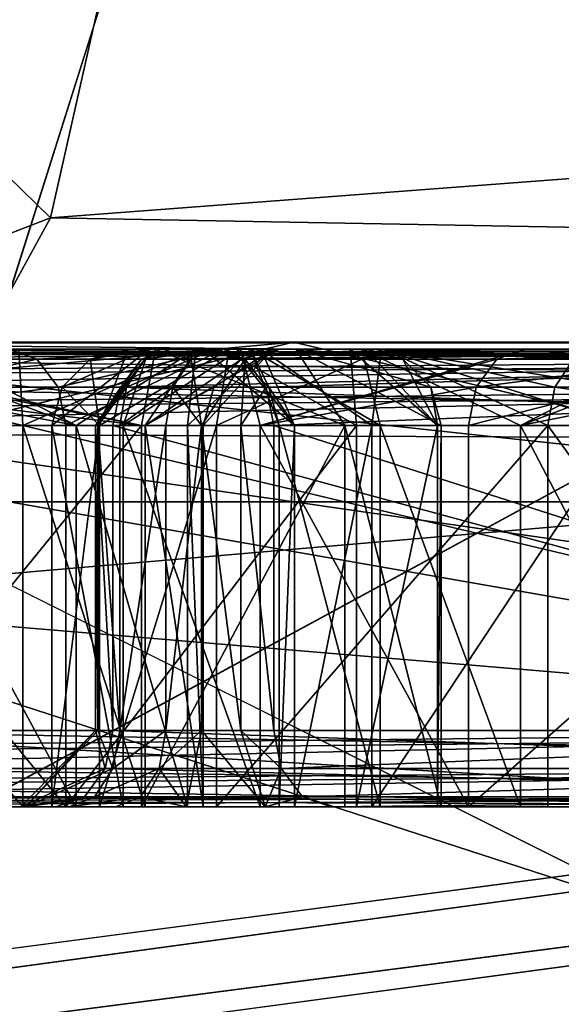
# Model space of a CAD drawing. Extents: x -37.5 to 59.2, y 0 to 87.8.
# Drawn here: x 6 to 6.2, y 60.8 to 61.1 of the extents above; entities that cross this region are included whole.
import ezdxf

# ---------------------------------------------------------------- set-up
doc = ezdxf.new("R2010")
doc.units = 0
doc.header["$MEASUREMENT"] = 0

msp = doc.modelspace()

# ---------------------------------------------------------------- linework, layer by layer
for points in [[(5.757004, 60.949997, 20.195601), (5.436005, 68.981003, 20.284401), (10.5, 68.981003, 18.186501)], [(5.757004, 60.949997, -20.195601), (10.5, 68.981003, -18.186501), (5.436005, 68.981003, -20.284401)], [(5.757004, 60.949997, 20.195601), (10.5, 68.981003, 18.186501), (10.644005, 60.949997, 18.102699)], [(10.644005, 60.949997, -18.102699), (10.5, 68.981003, -18.186501), (5.757004, 60.949997, -20.195601)], [(5.714685, 60.849998, -4.042621), (5.714685, 62.599998, -4.042621), (6.734593, 62.599998, -1.909124)], [(6.734593, 60.849998, -1.909124), (5.714685, 60.849998, -4.042621), (6.734593, 62.599998, -1.909124)], [(5.714685, 47.099995, -4.042621), (5.714685, 62.599991, -4.042621), (6.734593, 62.599991, -1.909124)], [(6.734593, 47.099995, -1.909124), (5.714685, 47.099995, -4.042621), (6.734593, 62.599991, -1.909124)], [(6.734607, 60.849998, 1.909076), (6.734607, 62.599998, 1.909076), (5.714715, 62.599998, 4.04258)], [(5.714715, 60.849998, 4.04258), (6.734607, 60.849998, 1.909076), (5.714715, 62.599998, 4.04258)], [(6.734607, 47.099995, 1.909076), (6.734607, 62.599991, 1.909076), (5.714715, 62.599991, 4.04258)], [(5.714715, 47.099995, 4.04258), (6.734607, 47.099995, 1.909076), (5.714715, 62.599991, 4.04258)], [(6.296987, 62.5, -3.593123), (5.877585, 60.849998, -4.244621), (6.296987, 60.849998, -3.593123)], [(5.877585, 62.5, -4.244621), (5.877585, 60.849998, -4.244621), (6.296987, 62.5, -3.593123)], [(6.297013, 62.5, 3.593077), (6.297013, 60.849998, 3.593077), (5.877615, 60.849998, 4.244578)], [(6.297013, 62.5, 3.593077), (5.877615, 60.849998, 4.244578), (5.877615, 62.5, 4.244578)], [(5.767022, 61.605667, -23.590248), (6.003297, 60.501694, -24.556459), (-0.556942, 60.50148, -25.273674)], [(11.676128, 61.605762, -21.293526), (12.154399, 60.501793, -22.165665), (5.767022, 61.605667, -23.590248)], [(12.154399, 60.501793, -22.165665), (6.003297, 60.501694, -24.556459), (5.767022, 61.605667, -23.590248)], [(0.534974, 61.602619, 24.279312), (7.079172, 60.498837, 24.26862), (6.800649, 61.602921, 23.31386)], [(0.534974, 61.602619, 24.279312), (0.556942, 60.49852, 25.273674), (7.079172, 60.498837, 24.26862)], [(11.347, 61.449997, 19.4293), (6.026001, 61.229004, 21.6248), (5.984001, 61.042999, 21.4725)], [(11.095001, 60.949997, 18.997499), (11.347, 61.449997, 19.4293), (5.984001, 61.042999, 21.4725)], [(6.014999, 61.158997, -21.5846), (11.347, 61.449997, -19.4293), (11.095001, 60.949997, -18.997499)], [(5.629005, 61.389999, 21.784201), (5.984001, 61.042999, 21.4725), (6.026001, 61.229004, 21.6248)], [(5.629005, 61.389999, 21.784201), (5.639999, 60.910004, 21.2798), (5.984001, 61.042999, 21.4725)], [(6.014999, 61.158997, -21.5846), (5.639999, 60.910004, -21.2798), (5.629005, 61.389999, -21.784201)], [(3.843363, 60.996399, -10.150314), (6.606568, 61.349998, -8.795024), (6.30627, 60.849998, -8.395323)], [(3.843363, 60.996399, -10.150314), (3.881763, 61.158699, -10.251615), (6.606568, 61.349998, -8.795024)], [(6.606632, 61.349998, 8.794976), (3.881837, 61.158699, 10.251586), (3.843437, 60.996399, 10.150286)], [(6.306331, 60.849998, 8.395277), (6.606632, 61.349998, 8.794976), (3.843437, 60.996399, 10.150286)], [(6.014999, 61.158997, -21.5846), (5.965004, 61.001007, -21.4051), (5.639999, 60.910004, -21.2798)], [(5.965004, 61.001007, -21.4051), (6.014999, 61.158997, -21.5846), (11.095001, 60.949997, -18.997499)], [(3.655854, 59.600117, 23.452045), (0.511762, 61.146763, 23.226414), (6.505734, 61.147053, 22.302729)], [(3.655854, 59.600117, 23.452045), (6.505734, 61.147053, 22.302729), (6.646754, 59.600273, 22.785799)], [(8.610235, 59.60302, -22.118183), (11.169778, 61.149773, -20.370148), (5.516957, 61.149681, -22.567249)], [(8.610235, 59.60302, -22.118183), (5.516957, 61.149681, -22.567249), (5.636563, 59.602959, -23.056108)], [(5.639999, 60.910004, 21.2798), (5.945, 60.972, 21.334101), (5.984001, 61.042999, 21.4725)], [(11.095001, 60.949997, 18.997499), (5.984001, 61.042999, 21.4725), (5.945, 60.972, 21.334101)], [(1.397697, 61.001793, -28.967558), (-0.627866, 60.501671, -28.494394), (6.768306, 60.501911, -27.685722)], [(6.063695, 61.002243, -33.45628), (8.193213, 60.502312, -33.514297), (0.530128, 60.502071, -34.497456)], [(6.063695, 61.002243, -33.45628), (0.530128, 60.502071, -34.497456), (2.277531, 61.002125, -33.925026)], [(5.171902, 61.001919, -28.536219), (1.397697, 61.001793, -28.967558), (6.768306, 60.501911, -27.685722)], [(6.063695, 61.002243, -33.45628), (2.277531, 61.002125, -33.925026), (3.975081, 60.502132, -33.264656)], [(8.576955, 61.002003, -27.703661), (10.408915, 60.502048, -27.603622), (3.500501, 60.501877, -29.292774)], [(8.576955, 61.002003, -27.703661), (3.500501, 60.501877, -29.292774), (5.171902, 61.001919, -28.536219)], [(7.480726, 61.002129, -30.599998), (3.678505, 60.501972, -30.782272), (10.938187, 60.502151, -29.007233)], [(7.480726, 61.002129, -30.599998), (3.737757, 61.002026, -31.278706), (3.678505, 60.501972, -30.782272)], [(7.480726, 61.002129, -30.599998), (3.797101, 60.502037, -31.775257), (3.737757, 61.002026, -31.278706)], [(7.480726, 61.002129, -30.599998), (11.291092, 60.502224, -29.942924), (3.797101, 60.502037, -31.775257)], [(10.055684, 61.002342, -32.480213), (3.975081, 60.502132, -33.264656), (11.820341, 60.502327, -31.346436)], [(10.055684, 61.002342, -32.480213), (6.063695, 61.002243, -33.45628), (3.975081, 60.502132, -33.264656)], [(8.576955, 61.002003, -27.703661), (5.171902, 61.001919, -28.536219), (6.768306, 60.501911, -27.685722)], [(10.055684, 61.002342, -32.480213), (8.193213, 60.502312, -33.514297), (6.063695, 61.002243, -33.45628)], [(5.875467, 60.998562, 28.400126), (7.981342, 60.498688, 27.361187), (0.627866, 60.498329, 28.494394)], [(5.875467, 60.998562, 28.400126), (3.611391, 60.498402, 29.279581), (10.513461, 60.498775, 27.564703)], [(7.651784, 60.998501, 30.558233), (11.048041, 60.498711, 28.966322), (3.795118, 60.498322, 30.768372)], [(3.856199, 60.99831, 31.264614), (7.651784, 60.998501, 30.558233), (3.795118, 60.498322, 30.768372)], [(3.856199, 60.99831, 31.264614), (3.917539, 60.498264, 31.760881), (7.651784, 60.998501, 30.558233)], [(7.651784, 60.998501, 30.558233), (3.917539, 60.498264, 31.760881), (11.404461, 60.498669, 29.900743)], [(9.641912, 60.998459, 32.606064), (11.939039, 60.498608, 31.302364), (4.101171, 60.498184, 33.249649)], [(5.620652, 60.998245, 33.533993), (9.641912, 60.998459, 32.606064), (4.101171, 60.498184, 33.249649)], [(6.374476, 61, -6.592923), (5.183977, 60.9967, -6.440419), (5.182577, 61, -6.452818)], [(6.374476, 61, -6.592923), (5.182577, 61, -6.452818), (5.374977, 61, -6.509019)], [(6.375876, 60.9967, -6.580423), (5.183977, 60.9967, -6.440419), (6.374476, 61, -6.592923)], [(5.373576, 60.9967, -6.52142), (6.537375, 60.9967, -6.659324), (5.374977, 61, -6.509019)], [(5.374977, 61, -6.509019), (6.538776, 61, -6.646924), (6.374476, 61, -6.592923)], [(5.374977, 61, -6.509019), (6.537375, 60.9967, -6.659324), (6.538776, 61, -6.646924)], [(5.620652, 60.998245, 33.533993), (7.159495, 60.498276, 33.750763), (9.641912, 60.998459, 32.606064)], [(5.836679, 60.9967, -5.880821), (6.417477, 61, -6.509823), (5.845979, 61, -5.872521)], [(5.836679, 60.9967, -5.880821), (6.408176, 60.9967, -6.518223), (6.417477, 61, -6.509823)], [(6.417477, 61, -6.509823), (5.871479, 61, -5.849721), (5.845979, 61, -5.872521)], [(5.867726, 60.974998, 7.048978), (5.975025, 60.974998, 6.928079), (5.973625, 61, 6.974079)], [(6.565176, 61, -6.623224), (5.871479, 61, -5.849721), (6.417477, 61, -6.509823)], [(6.574476, 60.9967, -6.614924), (5.871479, 61, -5.849721), (6.565176, 61, -6.623224)], [(6.574476, 60.9967, -6.614924), (5.880779, 60.9967, -5.841321), (5.871479, 61, -5.849721)], [(5.875467, 60.998562, 28.400126), (9.242255, 60.998749, 27.489555), (7.981342, 60.498688, 27.361187)], [(5.875467, 60.998562, 28.400126), (10.513461, 60.498775, 27.564703), (9.242255, 60.998749, 27.489555)], [(5.886823, 60.974998, 6.291779), (5.979523, 60.9967, 6.395379), (5.970023, 61, 6.403378)], [(5.973625, 61, 6.974079), (6.018425, 61, 6.945378), (5.896026, 61, 7.082378)], [(6.013825, 60.974998, 6.995578), (5.904126, 60.9967, 7.091979), (5.896026, 61, 7.082378)], [(6.018425, 61, 6.945378), (6.013825, 60.974998, 6.995578), (5.896026, 61, 7.082378)], [(5.906006, 60.949997, -21.1926), (5.965004, 61.001007, -21.4051), (11.095001, 60.949997, -18.997499)], [(5.992424, 60.974998, 6.542279), (5.934223, 60.9967, 6.433679), (5.943723, 61, 6.425579)], [(5.943723, 61, 6.425579), (5.970023, 61, 6.403378), (6.040723, 61, 6.507778)], [(5.943723, 61, 6.425579), (6.040723, 61, 6.507778), (6.031624, 61, 6.568178)], [(6.031624, 61, 6.568178), (5.992424, 60.974998, 6.542279), (5.943723, 61, 6.425579)], [(5.970023, 61, 6.403378), (5.979523, 60.9967, 6.395379), (6.040723, 61, 6.507778)], [(6.032125, 61, 6.870478), (6.018425, 61, 6.945378), (5.973625, 61, 6.974079)], [(5.973625, 61, 6.974079), (5.975025, 60.974998, 6.928079), (6.032125, 61, 6.870478)], [(5.975025, 60.974998, 6.928079), (6.015025, 60.974998, 6.844678), (6.032125, 61, 6.870478)], [(5.979523, 60.9967, 6.395379), (5.986523, 60.987499, 6.389479), (6.040723, 61, 6.507778)], [(5.984521, 60.974998, 5.887779), (6.007821, 60.974998, 5.707878), (6.016421, 61, 5.778978)], [(5.987921, 60.987499, 5.887679), (5.984521, 60.974998, 5.887779), (6.016421, 61, 5.778978)], [(5.986523, 60.987499, 6.389479), (5.989023, 60.974998, 6.387279), (6.040723, 61, 6.507778)], [(5.997022, 60.9967, 5.887378), (5.987921, 60.987499, 5.887679), (6.016421, 61, 5.778978)], [(5.989023, 60.974998, 6.387279), (6.084324, 60.974998, 6.543578), (6.040723, 61, 6.507778)], [(6.028924, 60.974998, 6.646978), (5.992424, 60.974998, 6.542279), (6.031624, 61, 6.568178)], [(6.009521, 61, 5.886978), (5.997022, 60.9967, 5.887378), (6.016421, 61, 5.778978)], [(6.000122, 60.974998, 6.001278), (5.997022, 60.9967, 5.887378), (6.009521, 61, 5.886978)], [(6.042622, 61, 6.052178), (6.000122, 60.974998, 6.001278), (6.009521, 61, 5.886978)], [(6.038422, 60.974998, 6.102978), (6.000122, 60.974998, 6.001278), (6.042622, 61, 6.052178)], [(6.007821, 60.974998, 5.707878), (6.052721, 60.974998, 5.606378), (6.04632, 61, 5.675178)], [(6.016421, 61, 5.778978), (6.007821, 60.974998, 5.707878), (6.04632, 61, 5.675178)], [(6.009521, 61, 5.886978), (6.049622, 61, 5.978778), (6.042622, 61, 6.052178)], [(6.009521, 61, 5.886978), (6.034021, 61, 5.877678), (6.049622, 61, 5.978778)], [(6.016421, 61, 5.778978), (6.034021, 61, 5.877678), (6.009521, 61, 5.886978)], [(6.080525, 60.974998, 6.879578), (6.013825, 60.974998, 6.995578), (6.018425, 61, 6.945378)], [(6.391281, 61, -5.263524), (6.013879, 60.9967, -5.672722), (6.02328, 61, -5.680922)], [(6.381881, 60.9967, -5.255223), (6.013879, 60.9967, -5.672722), (6.391281, 61, -5.263524)], [(6.014979, 60.9967, -5.690322), (6.02328, 61, -5.680922), (6.013879, 60.9967, -5.672722)], [(6.014979, 60.9967, -5.690322), (6.03838, 61, -5.694322), (6.02328, 61, -5.680922)], [(6.014979, 60.9967, -5.690322), (6.03018, 60.9967, -5.703622), (6.03838, 61, -5.694322)], [(6.015025, 60.974998, 6.844678), (6.046624, 60.9967, 6.756778), (6.059024, 61, 6.757978)], [(6.032125, 61, 6.870478), (6.015025, 60.974998, 6.844678), (6.059024, 61, 6.757978)], [(6.05292, 61, 5.716878), (6.034021, 61, 5.877678), (6.016421, 61, 5.778978)], [(6.04632, 61, 5.675178), (6.05292, 61, 5.716878), (6.016421, 61, 5.778978)], [(6.032125, 61, 6.870478), (6.064425, 61, 6.851478), (6.018425, 61, 6.945378)], [(6.064425, 61, 6.851478), (6.080525, 60.974998, 6.879578), (6.018425, 61, 6.945378)], [(6.02328, 61, -5.680922), (6.03838, 61, -5.694322), (6.35078, 61, -5.340023)], [(6.02328, 61, -5.680922), (6.35078, 61, -5.340023), (6.391281, 61, -5.263524)], [(6.056824, 61, 6.661578), (6.028924, 60.974998, 6.646978), (6.031624, 61, 6.568178)], [(6.034124, 60.974998, 6.755578), (6.028924, 60.974998, 6.646978), (6.056824, 61, 6.661578)], [(6.04778, 60.9967, -5.702522), (6.03838, 61, -5.694322), (6.03018, 60.9967, -5.703622)], [(6.031624, 61, 6.568178), (6.082224, 61, 6.626178), (6.056824, 61, 6.661578)], [(6.040723, 61, 6.507778), (6.082224, 61, 6.626178), (6.031624, 61, 6.568178)], [(6.059024, 61, 6.757978), (6.064425, 61, 6.851478), (6.032125, 61, 6.870478)], [(6.064021, 60.974998, 5.779078), (6.046522, 60.9967, 5.876978), (6.034021, 61, 5.877678)], [(6.05292, 61, 5.716878), (6.064021, 60.974998, 5.779078), (6.034021, 61, 5.877678)], [(6.034021, 61, 5.877678), (6.046522, 60.9967, 5.876978), (6.049622, 61, 5.978778)], [(6.037524, 60.987499, 6.755878), (6.034124, 60.974998, 6.755578), (6.056824, 61, 6.661578)], [(6.046624, 60.9967, 6.756778), (6.037524, 60.987499, 6.755878), (6.056824, 61, 6.661578)], [(6.04778, 60.9967, -5.702522), (6.35078, 61, -5.340023), (6.03838, 61, -5.694322)], [(6.093223, 61, 6.144578), (6.038422, 60.974998, 6.102978), (6.042622, 61, 6.052178)], [(6.147022, 60.974998, 6.241678), (6.038422, 60.974998, 6.102978), (6.093223, 61, 6.144578)], [(6.040723, 61, 6.507778), (6.084324, 60.974998, 6.543578), (6.082224, 61, 6.626178)], [(6.042622, 61, 6.052178), (6.086022, 61, 6.070678), (6.093223, 61, 6.144578)], [(6.049622, 61, 5.978778), (6.086022, 61, 6.070678), (6.042622, 61, 6.052178)], [(6.04632, 61, 5.675178), (6.052721, 60.974998, 5.606378), (6.13962, 61, 5.530077)], [(6.092521, 61, 5.625978), (6.05292, 61, 5.716878), (6.04632, 61, 5.675178)], [(6.13962, 61, 5.530077), (6.092521, 61, 5.625978), (6.04632, 61, 5.675178)], [(6.046522, 60.9967, 5.876978), (6.055622, 60.987499, 5.876578), (6.049622, 61, 5.978778)], [(6.059024, 61, 6.757978), (6.046624, 60.9967, 6.756778), (6.056824, 61, 6.661578)], [(6.04778, 60.9967, -5.702522), (6.36008, 60.9967, -5.348223), (6.35078, 61, -5.340023)], [(6.049622, 61, 5.978778), (6.092022, 60.974998, 6.025278), (6.086022, 61, 6.070678)], [(6.058921, 60.974998, 5.876378), (6.092022, 60.974998, 6.025278), (6.049622, 61, 5.978778)], [(6.055622, 60.987499, 5.876578), (6.058921, 60.974998, 5.876378), (6.049622, 61, 5.978778)], [(6.052721, 60.974998, 5.606378), (6.13032, 60.9967, 5.521677), (6.13962, 61, 5.530077)], [(6.05292, 61, 5.716878), (6.089321, 60.974998, 5.688978), (6.064021, 60.974998, 5.779078)], [(6.092521, 61, 5.625978), (6.089321, 60.974998, 5.688978), (6.05292, 61, 5.716878)], [(6.056824, 61, 6.661578), (6.087124, 61, 6.751378), (6.059024, 61, 6.757978)], [(6.082224, 61, 6.626178), (6.087124, 61, 6.751378), (6.056824, 61, 6.661578)], [(6.059024, 61, 6.757978), (6.087124, 61, 6.751378), (6.064425, 61, 6.851478)], [(6.112024, 60.974998, 6.753978), (6.080525, 60.974998, 6.879578), (6.064425, 61, 6.851478)], [(6.108624, 60.987499, 6.753678), (6.112024, 60.974998, 6.753978), (6.064425, 61, 6.851478)], [(6.099524, 60.9967, 6.752678), (6.108624, 60.987499, 6.753678), (6.064425, 61, 6.851478)], [(6.087124, 61, 6.751378), (6.099524, 60.9967, 6.752678), (6.064425, 61, 6.851478)], [(6.082224, 61, 6.626178), (6.110824, 60.974998, 6.646778), (6.087124, 61, 6.751378)], [(6.084324, 60.974998, 6.543578), (6.110824, 60.974998, 6.646778), (6.082224, 61, 6.626178)], [(6.086022, 61, 6.070678), (6.186722, 61, 6.197577), (6.093223, 61, 6.144578)], [(6.086022, 61, 6.070678), (6.092022, 60.974998, 6.025278), (6.138022, 60.974998, 6.106678)], [(6.086022, 61, 6.070678), (6.138022, 60.974998, 6.106678), (6.186722, 61, 6.197577)], [(6.110824, 60.974998, 6.646778), (6.099524, 60.9967, 6.752678), (6.087124, 61, 6.751378)], [(6.17212, 60.974998, 5.559378), (6.089321, 60.974998, 5.688978), (6.092521, 61, 5.625978)], [(6.13962, 61, 5.530077), (6.15352, 61, 5.542578), (6.092521, 61, 5.625978)], [(6.16962, 60.987499, 5.557077), (6.17212, 60.974998, 5.559378), (6.092521, 61, 5.625978)], [(6.16282, 60.9967, 5.550978), (6.16962, 60.987499, 5.557077), (6.092521, 61, 5.625978)], [(6.15352, 61, 5.542578), (6.16282, 60.9967, 5.550978), (6.092521, 61, 5.625978)], [(6.093223, 61, 6.144578), (6.186722, 61, 6.197577), (6.163822, 61, 6.223078)], [(6.149323, 60.987499, 6.239178), (6.147022, 60.974998, 6.241678), (6.093223, 61, 6.144578)], [(6.155422, 60.9967, 6.232378), (6.149323, 60.987499, 6.239178), (6.093223, 61, 6.144578)], [(6.163822, 61, 6.223078), (6.155422, 60.9967, 6.232378), (6.093223, 61, 6.144578)], [(6.12102, 60.974998, 5.513378), (6.26282, 60.974998, 5.399977), (6.21962, 61, 5.457078)], [(6.12352, 60.987499, 5.515578), (6.12102, 60.974998, 5.513378), (6.21962, 61, 5.457078)], [(6.13032, 60.9967, 5.521677), (6.12352, 60.987499, 5.515578), (6.21962, 61, 5.457078)], [(6.13962, 61, 5.530077), (6.13032, 60.9967, 5.521677), (6.21962, 61, 5.457078)], [(6.138022, 60.974998, 6.106678), (6.195122, 60.9967, 6.188278), (6.186722, 61, 6.197577)], [(6.13962, 61, 5.530077), (6.21962, 61, 5.457078), (6.15352, 61, 5.542578)], [(1.836176, 60.998074, 33.95195), (-0.530128, 60.497929, 34.497456), (7.159495, 60.498276, 33.750763)], [(1.836176, 60.998074, 33.95195), (7.159495, 60.498276, 33.750763), (5.620652, 60.998245, 33.533993)], [(3.785964, 60.8881, -9.998613), (3.843363, 60.996399, -10.150314), (6.30627, 60.849998, -8.395323)], [(6.306331, 60.849998, 8.395277), (3.843437, 60.996399, 10.150286), (3.786036, 60.8881, 9.998587)], [(6.375876, 60.9967, -6.580423), (5.185077, 60.987499, -6.431319), (5.183977, 60.9967, -6.440419)], [(6.376976, 60.987499, -6.571423), (5.185077, 60.987499, -6.431319), (6.375876, 60.9967, -6.580423)], [(5.372476, 60.987499, -6.530519), (6.536276, 60.987499, -6.668424), (6.537375, 60.9967, -6.659324)], [(5.372476, 60.987499, -6.530519), (6.537375, 60.9967, -6.659324), (5.373576, 60.9967, -6.52142)], [(5.829878, 60.987499, -5.886921), (6.401376, 60.987499, -6.524323), (6.408176, 60.9967, -6.518223)], [(5.829878, 60.987499, -5.886921), (6.408176, 60.9967, -6.518223), (5.836679, 60.9967, -5.880821)], [(6.581276, 60.987499, -6.608824), (5.887579, 60.987499, -5.835221), (5.880779, 60.9967, -5.841321)], [(6.581276, 60.987499, -6.608824), (5.880779, 60.9967, -5.841321), (6.574476, 60.9967, -6.614924)], [(5.886823, 60.974998, 6.291779), (5.986523, 60.987499, 6.389479), (5.979523, 60.9967, 6.395379)], [(6.013825, 60.974998, 6.995578), (5.910026, 60.987499, 7.098979), (5.904126, 60.9967, 7.091979)], [(5.992424, 60.974998, 6.542279), (5.927223, 60.987499, 6.439579), (5.934223, 60.9967, 6.433679)], [(6.000122, 60.974998, 6.001278), (5.987921, 60.987499, 5.887679), (5.997022, 60.9967, 5.887378)], [(6.013879, 60.9967, -5.672722), (6.00708, 60.987499, -5.666622), (5.998779, 60.974998, -5.676022)], [(6.014979, 60.9967, -5.690322), (5.998779, 60.974998, -5.676022), (5.999579, 60.974998, -5.688922)], [(6.014979, 60.9967, -5.690322), (6.013879, 60.9967, -5.672722), (5.998779, 60.974998, -5.676022)], [(6.014979, 60.9967, -5.690322), (5.999579, 60.974998, -5.688922), (6.008979, 60.987499, -5.697222)], [(6.381881, 60.9967, -5.255223), (6.00708, 60.987499, -5.666622), (6.013879, 60.9967, -5.672722)], [(6.375081, 60.987499, -5.249223), (6.00708, 60.987499, -5.666622), (6.381881, 60.9967, -5.255223)], [(6.008979, 60.987499, -5.697222), (6.024079, 60.987499, -5.710522), (6.03018, 60.9967, -5.703622)], [(6.008979, 60.987499, -5.697222), (6.03018, 60.9967, -5.703622), (6.014979, 60.9967, -5.690322)], [(6.015025, 60.974998, 6.844678), (6.037524, 60.987499, 6.755878), (6.046624, 60.9967, 6.756778)], [(6.03018, 60.9967, -5.703622), (6.024079, 60.987499, -5.710522), (6.03348, 60.974998, -5.718822)], [(6.04778, 60.9967, -5.702522), (6.03018, 60.9967, -5.703622), (6.03348, 60.974998, -5.718822)], [(6.04778, 60.9967, -5.702522), (6.03348, 60.974998, -5.718822), (6.04638, 60.974998, -5.718022)], [(6.04778, 60.9967, -5.702522), (6.04638, 60.974998, -5.718022), (6.054679, 60.987499, -5.708622)], [(6.064021, 60.974998, 5.779078), (6.055622, 60.987499, 5.876578), (6.046522, 60.9967, 5.876978)], [(6.054679, 60.987499, -5.708622), (6.36008, 60.9967, -5.348223), (6.04778, 60.9967, -5.702522)], [(6.052721, 60.974998, 5.606378), (6.12352, 60.987499, 5.515578), (6.13032, 60.9967, 5.521677)], [(6.054679, 60.987499, -5.708622), (6.366981, 60.987499, -5.354323), (6.36008, 60.9967, -5.348223)], [(6.110824, 60.974998, 6.646778), (6.108624, 60.987499, 6.753678), (6.099524, 60.9967, 6.752678)], [(6.138022, 60.974998, 6.106678), (6.201222, 60.987499, 6.181478), (6.195122, 60.9967, 6.188278)], [(6.237623, 60.974998, 6.307278), (6.149323, 60.987499, 6.239178), (6.155422, 60.9967, 6.232378)], [(6.376976, 60.987499, -6.571423), (5.185477, 60.974998, -6.428019), (5.185077, 60.987499, -6.431319)], [(6.377376, 60.974998, -6.568023), (5.185477, 60.974998, -6.428019), (6.376976, 60.987499, -6.571423)], [(5.372076, 60.974998, -6.53382), (6.535876, 60.974998, -6.671724), (6.536276, 60.987499, -6.668424)], [(5.372076, 60.974998, -6.53382), (6.536276, 60.987499, -6.668424), (5.372476, 60.987499, -6.530519)], [(5.827379, 60.974998, -5.889221), (6.398876, 60.974998, -6.526524), (6.401376, 60.987499, -6.524323)], [(5.827379, 60.974998, -5.889221), (6.401376, 60.987499, -6.524323), (5.829878, 60.987499, -5.886921)], [(5.886823, 60.974998, 6.291779), (5.989023, 60.974998, 6.387279), (5.986523, 60.987499, 6.389479)], [(6.583776, 60.974998, -6.606624), (5.890079, 60.974998, -5.833022), (5.887579, 60.987499, -5.835221)], [(6.583776, 60.974998, -6.606624), (5.887579, 60.987499, -5.835221), (6.581276, 60.987499, -6.608824)], [(6.013825, 60.974998, 6.995578), (5.912126, 60.974998, 7.101479), (5.910026, 60.987499, 7.098979)], [(5.992424, 60.974998, 6.542279), (5.924723, 60.974998, 6.441779), (5.927223, 60.987499, 6.439579)], [(6.000122, 60.974998, 6.001278), (5.984521, 60.974998, 5.887779), (5.987921, 60.987499, 5.887679)], [(6.00708, 60.987499, -5.666622), (6.004479, 60.974998, -5.664422), (5.998779, 60.974998, -5.676022)], [(6.008979, 60.987499, -5.697222), (5.999579, 60.974998, -5.688922), (6.00678, 60.974998, -5.699722)], [(6.372581, 60.974998, -5.246923), (6.004479, 60.974998, -5.664422), (6.00708, 60.987499, -5.666622)], [(6.00678, 60.974998, -5.699722), (6.02188, 60.974998, -5.713022), (6.024079, 60.987499, -5.710522)], [(6.00678, 60.974998, -5.699722), (6.024079, 60.987499, -5.710522), (6.008979, 60.987499, -5.697222)], [(6.372581, 60.974998, -5.246923), (6.00708, 60.987499, -5.666622), (6.375081, 60.987499, -5.249223)], [(6.015025, 60.974998, 6.844678), (6.034124, 60.974998, 6.755578), (6.037524, 60.987499, 6.755878)], [(6.024079, 60.987499, -5.710522), (6.02188, 60.974998, -5.713022), (6.03348, 60.974998, -5.718822)], [(6.054679, 60.987499, -5.708622), (6.04638, 60.974998, -5.718022), (6.057179, 60.974998, -5.710822)], [(6.052721, 60.974998, 5.606378), (6.12102, 60.974998, 5.513378), (6.12352, 60.987499, 5.515578)], [(6.057179, 60.974998, -5.710822), (6.366981, 60.987499, -5.354323), (6.054679, 60.987499, -5.708622)], [(6.064021, 60.974998, 5.779078), (6.058921, 60.974998, 5.876378), (6.055622, 60.987499, 5.876578)], [(6.057179, 60.974998, -5.710822), (6.369481, 60.974998, -5.356523), (6.366981, 60.987499, -5.354323)], [(6.110824, 60.974998, 6.646778), (6.112024, 60.974998, 6.753978), (6.108624, 60.987499, 6.753678)], [(6.138022, 60.974998, 6.106678), (6.203522, 60.974998, 6.178977), (6.201222, 60.987499, 6.181478)], [(6.237623, 60.974998, 6.307278), (6.147022, 60.974998, 6.241678), (6.149323, 60.987499, 6.239178)], [(6.377376, 60.875, -6.568023), (5.185477, 60.875, -6.428019), (5.185477, 60.974998, -6.428019)], [(6.377376, 60.875, -6.568023), (5.185477, 60.974998, -6.428019), (6.377376, 60.974998, -6.568023)], [(5.372076, 60.875, -6.53382), (6.535876, 60.875, -6.671724), (6.535876, 60.974998, -6.671724)], [(5.372076, 60.875, -6.53382), (6.535876, 60.974998, -6.671724), (5.372076, 60.974998, -6.53382)], [(5.827379, 60.974998, -5.889221), (6.398876, 60.875, -6.526524), (6.398876, 60.974998, -6.526524)], [(5.827379, 60.875, -5.889221), (6.398876, 60.875, -6.526524), (5.827379, 60.974998, -5.889221)], [(5.867726, 60.974998, 7.048978), (5.975025, 60.849998, 6.928079), (5.975025, 60.974998, 6.928079)], [(5.867726, 60.849998, 7.048978), (5.975025, 60.849998, 6.928079), (5.867726, 60.974998, 7.048978)], [(5.886823, 60.974998, 6.291779), (5.989023, 60.849998, 6.387279), (5.989023, 60.974998, 6.387279)], [(5.886823, 60.849998, 6.291779), (5.989023, 60.849998, 6.387279), (5.886823, 60.974998, 6.291779)], [(6.583776, 60.875, -6.606624), (5.890079, 60.875, -5.833022), (5.890079, 60.974998, -5.833022)], [(6.583776, 60.875, -6.606624), (5.890079, 60.974998, -5.833022), (6.583776, 60.974998, -6.606624)], [(6.013825, 60.974998, 6.995578), (5.912126, 60.849998, 7.101479), (5.912126, 60.974998, 7.101479)], [(6.013825, 60.849998, 6.995578), (5.912126, 60.849998, 7.101479), (6.013825, 60.974998, 6.995578)], [(5.992424, 60.849998, 6.542279), (5.924723, 60.974998, 6.441779), (5.992424, 60.974998, 6.542279)], [(5.992424, 60.849998, 6.542279), (5.924723, 60.849998, 6.441779), (5.924723, 60.974998, 6.441779)], [(6.015025, 60.849998, 6.844678), (6.015025, 60.974998, 6.844678), (5.975025, 60.974998, 6.928079)], [(5.975025, 60.849998, 6.928079), (6.015025, 60.849998, 6.844678), (5.975025, 60.974998, 6.928079)], [(5.984521, 60.974998, 5.887779), (6.007821, 60.849998, 5.707878), (6.007821, 60.974998, 5.707878)], [(5.984521, 60.849998, 5.887779), (6.007821, 60.849998, 5.707878), (5.984521, 60.974998, 5.887779)], [(5.984521, 60.849998, 5.887779), (5.984521, 60.974998, 5.887779), (6.000122, 60.974998, 6.001278)], [(6.000122, 60.849998, 6.001278), (5.984521, 60.849998, 5.887779), (6.000122, 60.974998, 6.001278)], [(5.989023, 60.849998, 6.387279), (6.084324, 60.974998, 6.543578), (5.989023, 60.974998, 6.387279)], [(5.989023, 60.849998, 6.387279), (6.084324, 60.849998, 6.543578), (6.084324, 60.974998, 6.543578)], [(6.028924, 60.849998, 6.646978), (5.992424, 60.974998, 6.542279), (6.028924, 60.974998, 6.646978)], [(6.028924, 60.849998, 6.646978), (5.992424, 60.849998, 6.542279), (5.992424, 60.974998, 6.542279)], [(5.998779, 60.974998, -5.676022), (6.004479, 60.875, -5.664422), (5.998779, 60.875, -5.676022)], [(5.998779, 60.974998, -5.676022), (5.998779, 60.875, -5.676022), (5.999579, 60.875, -5.688922)], [(5.998779, 60.974998, -5.676022), (5.999579, 60.875, -5.688922), (5.999579, 60.974998, -5.688922)], [(6.004479, 60.974998, -5.664422), (6.004479, 60.875, -5.664422), (5.998779, 60.974998, -5.676022)], [(5.999579, 60.974998, -5.688922), (5.999579, 60.875, -5.688922), (6.00678, 60.875, -5.699722)], [(5.999579, 60.974998, -5.688922), (6.00678, 60.875, -5.699722), (6.00678, 60.974998, -5.699722)], [(6.000122, 60.849998, 6.001278), (6.000122, 60.974998, 6.001278), (6.038422, 60.974998, 6.102978)], [(6.038422, 60.849998, 6.102978), (6.000122, 60.849998, 6.001278), (6.038422, 60.974998, 6.102978)], [(6.372581, 60.875, -5.246923), (6.004479, 60.875, -5.664422), (6.004479, 60.974998, -5.664422)], [(6.372581, 60.875, -5.246923), (6.004479, 60.974998, -5.664422), (6.372581, 60.974998, -5.246923)], [(6.00678, 60.875, -5.699722), (6.02188, 60.875, -5.713022), (6.02188, 60.974998, -5.713022)], [(6.00678, 60.875, -5.699722), (6.02188, 60.974998, -5.713022), (6.00678, 60.974998, -5.699722)], [(6.052721, 60.849998, 5.606378), (6.052721, 60.974998, 5.606378), (6.007821, 60.974998, 5.707878)], [(6.007821, 60.849998, 5.707878), (6.052721, 60.849998, 5.606378), (6.007821, 60.974998, 5.707878)], [(6.080525, 60.974998, 6.879578), (6.013825, 60.849998, 6.995578), (6.013825, 60.974998, 6.995578)], [(6.080525, 60.849998, 6.879578), (6.013825, 60.849998, 6.995578), (6.080525, 60.974998, 6.879578)], [(6.034124, 60.849998, 6.755578), (6.034124, 60.974998, 6.755578), (6.015025, 60.974998, 6.844678)], [(6.015025, 60.849998, 6.844678), (6.034124, 60.849998, 6.755578), (6.015025, 60.974998, 6.844678)], [(6.03348, 60.974998, -5.718822), (6.02188, 60.875, -5.713022), (6.03348, 60.875, -5.718822)], [(6.02188, 60.974998, -5.713022), (6.02188, 60.875, -5.713022), (6.03348, 60.974998, -5.718822)], [(6.034124, 60.849998, 6.755578), (6.028924, 60.974998, 6.646978), (6.034124, 60.974998, 6.755578)], [(6.034124, 60.849998, 6.755578), (6.028924, 60.849998, 6.646978), (6.028924, 60.974998, 6.646978)], [(6.03348, 60.974998, -5.718822), (6.03348, 60.875, -5.718822), (6.04638, 60.875, -5.718022)], [(6.03348, 60.974998, -5.718822), (6.04638, 60.875, -5.718022), (6.04638, 60.974998, -5.718022)], [(6.147022, 60.974998, 6.241678), (6.038422, 60.849998, 6.102978), (6.038422, 60.974998, 6.102978)], [(6.147022, 60.849998, 6.241678), (6.038422, 60.849998, 6.102978), (6.147022, 60.974998, 6.241678)], [(6.04638, 60.974998, -5.718022), (6.04638, 60.875, -5.718022), (6.057179, 60.875, -5.710822)], [(6.04638, 60.974998, -5.718022), (6.057179, 60.875, -5.710822), (6.057179, 60.974998, -5.710822)], [(6.12102, 60.849998, 5.513378), (6.12102, 60.974998, 5.513378), (6.052721, 60.974998, 5.606378)], [(6.052721, 60.849998, 5.606378), (6.12102, 60.849998, 5.513378), (6.052721, 60.974998, 5.606378)], [(6.057179, 60.974998, -5.710822), (6.369481, 60.875, -5.356523), (6.369481, 60.974998, -5.356523)], [(6.057179, 60.875, -5.710822), (6.369481, 60.875, -5.356523), (6.057179, 60.974998, -5.710822)], [(6.058921, 60.849998, 5.876378), (6.058921, 60.974998, 5.876378), (6.064021, 60.974998, 5.779078)], [(6.064021, 60.849998, 5.779078), (6.058921, 60.849998, 5.876378), (6.064021, 60.974998, 5.779078)], [(6.058921, 60.974998, 5.876378), (6.092022, 60.849998, 6.025278), (6.092022, 60.974998, 6.025278)], [(6.058921, 60.849998, 5.876378), (6.092022, 60.849998, 6.025278), (6.058921, 60.974998, 5.876378)], [(6.064021, 60.849998, 5.779078), (6.064021, 60.974998, 5.779078), (6.089321, 60.974998, 5.688978)], [(6.089321, 60.849998, 5.688978), (6.064021, 60.849998, 5.779078), (6.089321, 60.974998, 5.688978)], [(6.112024, 60.849998, 6.753978), (6.080525, 60.974998, 6.879578), (6.112024, 60.974998, 6.753978)], [(6.112024, 60.849998, 6.753978), (6.080525, 60.849998, 6.879578), (6.080525, 60.974998, 6.879578)], [(6.084324, 60.849998, 6.543578), (6.110824, 60.974998, 6.646778), (6.084324, 60.974998, 6.543578)], [(6.084324, 60.849998, 6.543578), (6.110824, 60.849998, 6.646778), (6.110824, 60.974998, 6.646778)], [(6.17212, 60.974998, 5.559378), (6.089321, 60.849998, 5.688978), (6.089321, 60.974998, 5.688978)], [(6.17212, 60.849998, 5.559378), (6.089321, 60.849998, 5.688978), (6.17212, 60.974998, 5.559378)], [(6.138022, 60.849998, 6.106678), (6.138022, 60.974998, 6.106678), (6.092022, 60.974998, 6.025278)], [(6.092022, 60.849998, 6.025278), (6.138022, 60.849998, 6.106678), (6.092022, 60.974998, 6.025278)], [(6.110824, 60.849998, 6.646778), (6.112024, 60.974998, 6.753978), (6.110824, 60.974998, 6.646778)], [(6.110824, 60.849998, 6.646778), (6.112024, 60.849998, 6.753978), (6.112024, 60.974998, 6.753978)], [(6.12102, 60.849998, 5.513378), (6.26282, 60.974998, 5.399977), (6.12102, 60.974998, 5.513378)], [(6.12102, 60.849998, 5.513378), (6.26282, 60.849998, 5.399977), (6.26282, 60.974998, 5.399977)], [(6.203522, 60.849998, 6.178977), (6.203522, 60.974998, 6.178977), (6.138022, 60.974998, 6.106678)], [(6.138022, 60.849998, 6.106678), (6.203522, 60.849998, 6.178977), (6.138022, 60.974998, 6.106678)], [(6.237623, 60.849998, 6.307278), (6.147022, 60.974998, 6.241678), (6.237623, 60.974998, 6.307278)], [(6.237623, 60.849998, 6.307278), (6.147022, 60.849998, 6.241678), (6.147022, 60.974998, 6.241678)], [(11.095001, 60.949997, 18.997499), (5.945, 60.972, 21.334101), (5.906006, 60.949997, 21.1926)], [(11.095001, 60.949997, -18.997499), (10.644005, 60.949997, -18.102699), (5.757004, 60.949997, -20.195601)], [(11.095001, 60.949997, -18.997499), (5.757004, 60.949997, -20.195601), (5.906006, 60.949997, -21.1926)], [(11.095001, 60.949997, 18.997499), (5.906006, 60.949997, 21.1926), (5.757004, 60.949997, 20.195601)], [(11.095001, 60.949997, 18.997499), (5.757004, 60.949997, 20.195601), (10.644005, 60.949997, 18.102699)], [(3.718164, 60.849998, -9.819613), (3.785964, 60.8881, -9.998613), (6.30627, 60.849998, -8.395323)], [(6.306331, 60.849998, 8.395277), (3.786036, 60.8881, 9.998587), (3.718235, 60.849998, 9.819587)], [(6.377376, 60.875, -6.568023), (5.185877, 60.862499, -6.424619), (5.185477, 60.875, -6.428019)], [(6.377376, 60.875, -6.568023), (6.377776, 60.862499, -6.564723), (5.185877, 60.862499, -6.424619)], [(5.371676, 60.862499, -6.537119), (6.535476, 60.862499, -6.675024), (6.535876, 60.875, -6.671724)], [(5.372076, 60.875, -6.53382), (5.371676, 60.862499, -6.537119), (6.535876, 60.875, -6.671724)], [(5.824879, 60.862499, -5.891421), (6.396376, 60.862499, -6.528723), (6.398876, 60.875, -6.526524)], [(5.827379, 60.875, -5.889221), (5.824879, 60.862499, -5.891421), (6.398876, 60.875, -6.526524)], [(6.586276, 60.862499, -6.604324), (5.892579, 60.862499, -5.830721), (5.890079, 60.875, -5.833022)], [(6.583776, 60.875, -6.606624), (6.586276, 60.862499, -6.604324), (5.890079, 60.875, -5.833022)], [(5.998779, 60.875, -5.676022), (5.974279, 60.849998, -5.671021), (5.97588, 60.849998, -5.696921)], [(6.001979, 60.862499, -5.662222), (5.974279, 60.849998, -5.671021), (5.998779, 60.875, -5.676022)], [(5.999579, 60.875, -5.688922), (5.97588, 60.849998, -5.696921), (6.004479, 60.862499, -5.702222)], [(5.998779, 60.875, -5.676022), (5.97588, 60.849998, -5.696921), (5.999579, 60.875, -5.688922)], [(6.004479, 60.875, -5.664422), (6.001979, 60.862499, -5.662222), (5.998779, 60.875, -5.676022)], [(5.999579, 60.875, -5.688922), (6.004479, 60.862499, -5.702222), (6.00678, 60.875, -5.699722)], [(6.370081, 60.862499, -5.244723), (6.001979, 60.862499, -5.662222), (6.004479, 60.875, -5.664422)], [(6.004479, 60.862499, -5.702222), (6.01968, 60.862499, -5.715522), (6.02188, 60.875, -5.713022)], [(6.00678, 60.875, -5.699722), (6.004479, 60.862499, -5.702222), (6.02188, 60.875, -5.713022)], [(6.372581, 60.875, -5.246923), (6.370081, 60.862499, -5.244723), (6.004479, 60.875, -5.664422)], [(6.01968, 60.862499, -5.715522), (6.028479, 60.849998, -5.743322), (6.03348, 60.875, -5.718822)], [(6.02188, 60.875, -5.713022), (6.01968, 60.862499, -5.715522), (6.03348, 60.875, -5.718822)], [(6.03348, 60.875, -5.718822), (6.028479, 60.849998, -5.743322), (6.054379, 60.849998, -5.741722)], [(6.03348, 60.875, -5.718822), (6.054379, 60.849998, -5.741722), (6.04638, 60.875, -5.718022)], [(6.04638, 60.875, -5.718022), (6.05968, 60.862499, -5.713022), (6.057179, 60.875, -5.710822)], [(6.04638, 60.875, -5.718022), (6.054379, 60.849998, -5.741722), (6.05968, 60.862499, -5.713022)], [(6.057179, 60.875, -5.710822), (6.05968, 60.862499, -5.713022), (6.369481, 60.875, -5.356523)], [(6.05968, 60.862499, -5.713022), (6.371981, 60.862499, -5.358723), (6.369481, 60.875, -5.356523)], [(6.377776, 60.862499, -6.564723), (5.186877, 60.853298, -6.415519), (5.185877, 60.862499, -6.424619)], [(6.377776, 60.862499, -6.564723), (6.378876, 60.853298, -6.555623), (5.186877, 60.853298, -6.415519)], [(5.370576, 60.853298, -6.546219), (6.534376, 60.853298, -6.684124), (6.535476, 60.862499, -6.675024)], [(5.371676, 60.862499, -6.537119), (5.370576, 60.853298, -6.546219), (6.535476, 60.862499, -6.675024)], [(5.818079, 60.853298, -5.897521), (6.389576, 60.853298, -6.534924), (6.396376, 60.862499, -6.528723)], [(5.824879, 60.862499, -5.891421), (5.818079, 60.853298, -5.897521), (6.396376, 60.862499, -6.528723)], [(6.593076, 60.853298, -6.598224), (5.899379, 60.853298, -5.824622), (5.892579, 60.862499, -5.830721)], [(6.586276, 60.862499, -6.604324), (6.593076, 60.853298, -6.598224), (5.892579, 60.862499, -5.830721)], [(6.001979, 60.862499, -5.662222), (5.99518, 60.853298, -5.656122), (5.974279, 60.849998, -5.671021)], [(6.004479, 60.862499, -5.702222), (5.97588, 60.849998, -5.696921), (5.998479, 60.853298, -5.709122)], [(6.363181, 60.853298, -5.238723), (5.99518, 60.853298, -5.656122), (6.001979, 60.862499, -5.662222)], [(5.998479, 60.853298, -5.709122), (6.013579, 60.853298, -5.722422), (6.01968, 60.862499, -5.715522)], [(6.004479, 60.862499, -5.702222), (5.998479, 60.853298, -5.709122), (6.01968, 60.862499, -5.715522)], [(6.370081, 60.862499, -5.244723), (6.363181, 60.853298, -5.238723), (6.001979, 60.862499, -5.662222)], [(6.01968, 60.862499, -5.715522), (6.013579, 60.853298, -5.722422), (6.028479, 60.849998, -5.743322)], [(6.05968, 60.862499, -5.713022), (6.054379, 60.849998, -5.741722), (6.066579, 60.853298, -5.719122)], [(6.05968, 60.862499, -5.713022), (6.066579, 60.853298, -5.719122), (6.371981, 60.862499, -5.358723)], [(6.066579, 60.853298, -5.719122), (6.378881, 60.853298, -5.364823), (6.371981, 60.862499, -5.358723)], [(6.378876, 60.853298, -6.555623), (5.188376, 60.849998, -6.403119), (5.186877, 60.853298, -6.415519)], [(6.378876, 60.853298, -6.555623), (6.380276, 60.849998, -6.543223), (5.188376, 60.849998, -6.403119)], [(5.370576, 60.853298, -6.546219), (5.369176, 60.849998, -6.558619), (6.532876, 60.849998, -6.696524)], [(5.370576, 60.853298, -6.546219), (6.532876, 60.849998, -6.696524), (6.534376, 60.853298, -6.684124)], [(5.808779, 60.849998, -5.905921), (6.380276, 60.849998, -6.543223), (6.389576, 60.853298, -6.534924)], [(5.818079, 60.853298, -5.897521), (5.808779, 60.849998, -5.905921), (6.389576, 60.853298, -6.534924)], [(6.602376, 60.849998, -6.589924), (5.908679, 60.849998, -5.816321), (5.899379, 60.853298, -5.824622)], [(6.593076, 60.853298, -6.598224), (6.602376, 60.849998, -6.589924), (5.899379, 60.853298, -5.824622)], [(5.99518, 60.853298, -5.656122), (5.985779, 60.849998, -5.647922), (5.974279, 60.849998, -5.671021)], [(5.97588, 60.849998, -5.696921), (5.99018, 60.849998, -5.718421), (5.998479, 60.853298, -5.709122)], [(6.353781, 60.849998, -5.230423), (5.985779, 60.849998, -5.647922), (5.99518, 60.853298, -5.656122)], [(5.99018, 60.849998, -5.718421), (6.005379, 60.849998, -5.731822), (6.013579, 60.853298, -5.722422)], [(5.998479, 60.853298, -5.709122), (5.99018, 60.849998, -5.718421), (6.013579, 60.853298, -5.722422)], [(6.363181, 60.853298, -5.238723), (6.353781, 60.849998, -5.230423), (5.99518, 60.853298, -5.656122)], [(6.013579, 60.853298, -5.722422), (6.005379, 60.849998, -5.731822), (6.028479, 60.849998, -5.743322)], [(6.054379, 60.849998, -5.741722), (6.07588, 60.849998, -5.727322), (6.066579, 60.853298, -5.719122)], [(6.066579, 60.853298, -5.719122), (6.07588, 60.849998, -5.727322), (6.378881, 60.853298, -5.364823)], [(6.07588, 60.849998, -5.727322), (6.38828, 60.849998, -5.373023), (6.378881, 60.853298, -5.364823)], [(6.734607, 60.849998, 1.909076), (-4.042621, 60.849998, -5.714685), (5.714685, 60.849998, -4.042621)], [(6.734607, 60.849998, 1.909076), (-1.909076, 60.849998, 6.734607), (-4.042621, 60.849998, -5.714685)], [(5.714715, 60.849998, 4.04258), (-1.909076, 60.849998, 6.734607), (6.734607, 60.849998, 1.909076)], [(6.30627, 60.849998, -8.395323), (4.678771, 60.849998, -8.116218), (3.718164, 60.849998, -9.819613)], [(6.306331, 60.849998, 8.395277), (3.718235, 60.849998, 9.819587), (4.280829, 60.849998, 8.188785)], [(6.306331, 60.849998, 8.395277), (4.280829, 60.849998, 8.188785), (4.40003, 60.849998, 8.105284)], [(6.306331, 60.849998, 8.395277), (4.40003, 60.849998, 8.105284), (4.928928, 60.849998, 7.777782)], [(6.30627, 60.849998, -8.395323), (4.944471, 60.849998, -7.963618), (4.678771, 60.849998, -8.116218)], [(6.306331, 60.849998, 8.395277), (4.928928, 60.849998, 7.777782), (5.010228, 60.849998, 7.743082)], [(5.646473, 60.849998, -7.482221), (4.944471, 60.849998, -7.963618), (6.30627, 60.849998, -8.395323)], [(6.306331, 60.849998, 8.395277), (5.010228, 60.849998, 7.743082), (5.074327, 60.849998, 7.683481)], [(6.306331, 60.849998, 8.395277), (5.074327, 60.849998, 7.683481), (5.639927, 60.849998, 7.327579)], [(5.188376, 60.849998, -6.403119), (6.380276, 60.849998, -6.543223), (5.808779, 60.849998, -5.905921)], [(6.532876, 60.849998, -6.696524), (5.369176, 60.849998, -6.558619), (5.934374, 60.849998, -7.188921)], [(5.974279, 60.849998, -5.671021), (5.44468, 60.849998, -5.444719), (5.838079, 60.849998, -5.812421)], [(5.985779, 60.849998, -5.647922), (5.44468, 60.849998, -5.444719), (5.974279, 60.849998, -5.671021)], [(5.795083, 60.849998, -4.893021), (5.44468, 60.849998, -5.444719), (5.985779, 60.849998, -5.647922)], [(6.12102, 60.849998, 5.513378), (5.444719, 60.849998, 5.44468), (5.795118, 60.849998, 4.892979)], [(6.052721, 60.849998, 5.606378), (5.444719, 60.849998, 5.44468), (6.12102, 60.849998, 5.513378)], [(6.007821, 60.849998, 5.707878), (5.444719, 60.849998, 5.44468), (6.052721, 60.849998, 5.606378)], [(5.984521, 60.849998, 5.887779), (5.645322, 60.849998, 6.208379), (5.444719, 60.849998, 5.44468)], [(5.984521, 60.849998, 5.887779), (5.444719, 60.849998, 5.44468), (6.007821, 60.849998, 5.707878)], [(6.306331, 60.849998, 8.395277), (5.639927, 60.849998, 7.327579), (5.651627, 60.849998, 7.32208)], [(6.000122, 60.849998, 6.001278), (5.645322, 60.849998, 6.208379), (5.984521, 60.849998, 5.887779)], [(5.772322, 60.849998, 6.232179), (5.645322, 60.849998, 6.208379), (6.000122, 60.849998, 6.001278)], [(5.663373, 60.849998, -7.462621), (5.646473, 60.849998, -7.482221), (6.30627, 60.849998, -8.395323)], [(6.306331, 60.849998, 8.395277), (5.651627, 60.849998, 7.32208), (5.912126, 60.849998, 7.101479)], [(5.881974, 60.849998, -7.294121), (5.663373, 60.849998, -7.462621), (6.30627, 60.849998, -8.395323)], [(6.734607, 60.849998, 1.909076), (5.714685, 60.849998, -4.042621), (6.734593, 60.849998, -1.909124)], [(6.038422, 60.849998, 6.102978), (5.772322, 60.849998, 6.232179), (6.000122, 60.849998, 6.001278)], [(5.886823, 60.849998, 6.291779), (5.772322, 60.849998, 6.232179), (6.038422, 60.849998, 6.102978)], [(6.353781, 60.849998, -5.230423), (5.795083, 60.849998, -4.893021), (5.985779, 60.849998, -5.647922)], [(6.375381, 60.849998, -5.216123), (5.795083, 60.849998, -4.893021), (6.353781, 60.849998, -5.230423)], [(6.700483, 60.849998, -4.781924), (5.795083, 60.849998, -4.893021), (6.375381, 60.849998, -5.216123)], [(6.700483, 60.849998, -4.781924), (5.877585, 60.849998, -4.244621), (5.795083, 60.849998, -4.893021)], [(6.743217, 60.849998, 4.751276), (5.795118, 60.849998, 4.892979), (5.877615, 60.849998, 4.244578)], [(6.745417, 60.849998, 4.760776), (5.795118, 60.849998, 4.892979), (6.743217, 60.849998, 4.751276)], [(6.26282, 60.849998, 5.399977), (6.12102, 60.849998, 5.513378), (5.795118, 60.849998, 4.892979)], [(6.365719, 60.849998, 5.358077), (5.795118, 60.849998, 4.892979), (6.745417, 60.849998, 4.760776)], [(6.365719, 60.849998, 5.358077), (6.26282, 60.849998, 5.399977), (5.795118, 60.849998, 4.892979)], [(5.974279, 60.849998, -5.671021), (5.838079, 60.849998, -5.812421), (5.861179, 60.849998, -5.800721)], [(5.97588, 60.849998, -5.696921), (5.861179, 60.849998, -5.800721), (5.886979, 60.849998, -5.802122)], [(5.974279, 60.849998, -5.671021), (5.861179, 60.849998, -5.800721), (5.97588, 60.849998, -5.696921)], [(5.867726, 60.849998, 7.048978), (5.924723, 60.849998, 6.441779), (5.975025, 60.849998, 6.928079)], [(6.709383, 60.849998, -4.757624), (5.877585, 60.849998, -4.244621), (6.700483, 60.849998, -4.781924)], [(6.729083, 60.849998, -4.729624), (5.877585, 60.849998, -4.244621), (6.709383, 60.849998, -4.757624)], [(6.748983, 60.849998, -4.713124), (5.877585, 60.849998, -4.244621), (6.729083, 60.849998, -4.729624)], [(7.007084, 60.849998, -4.334625), (5.877585, 60.849998, -4.244621), (6.748983, 60.849998, -4.713124)], [(6.296987, 60.849998, -3.593123), (5.877585, 60.849998, -4.244621), (7.007084, 60.849998, -4.334625)], [(6.748417, 60.849998, 4.743076), (5.877615, 60.849998, 4.244578), (6.297013, 60.849998, 3.593077)], [(6.743217, 60.849998, 4.751276), (5.877615, 60.849998, 4.244578), (6.748417, 60.849998, 4.743076)], [(5.905074, 60.849998, -7.282422), (5.881974, 60.849998, -7.294121), (6.30627, 60.849998, -8.395323)], [(6.147022, 60.849998, 6.241678), (5.886823, 60.849998, 6.291779), (6.038422, 60.849998, 6.102978)], [(6.147022, 60.849998, 6.241678), (5.989023, 60.849998, 6.387279), (5.886823, 60.849998, 6.291779)], [(5.99018, 60.849998, -5.718421), (5.886979, 60.849998, -5.802122), (5.908679, 60.849998, -5.816321)], [(5.97588, 60.849998, -5.696921), (5.886979, 60.849998, -5.802122), (5.99018, 60.849998, -5.718421)], [(5.930474, 60.849998, -7.259521), (5.905074, 60.849998, -7.282422), (6.30627, 60.849998, -8.395323)], [(6.005379, 60.849998, -5.731822), (5.99018, 60.849998, -5.718421), (5.908679, 60.849998, -5.816321)], [(6.028479, 60.849998, -5.743322), (6.005379, 60.849998, -5.731822), (5.908679, 60.849998, -5.816321)], [(6.054379, 60.849998, -5.741722), (6.028479, 60.849998, -5.743322), (5.908679, 60.849998, -5.816321)], [(6.378579, 60.849998, -5.986923), (6.054379, 60.849998, -5.741722), (5.908679, 60.849998, -5.816321)], [(6.378579, 60.849998, -5.986923), (5.908679, 60.849998, -5.816321), (6.380178, 60.849998, -6.012823)], [(5.908679, 60.849998, -5.816321), (6.602376, 60.849998, -6.589924), (6.394478, 60.849998, -6.034323)], [(5.908679, 60.849998, -5.816321), (6.394478, 60.849998, -6.034323), (6.380178, 60.849998, -6.012823)], [(6.306331, 60.849998, 8.395277), (5.912126, 60.849998, 7.101479), (6.013825, 60.849998, 6.995578)], [(5.975025, 60.849998, 6.928079), (5.924723, 60.849998, 6.441779), (5.992424, 60.849998, 6.542279)], [(5.944674, 60.849998, -7.237921), (5.930474, 60.849998, -7.259521), (6.30627, 60.849998, -8.395323)], [(6.532876, 60.849998, -6.696524), (5.934374, 60.849998, -7.188921), (5.946074, 60.849998, -7.212021)], [(6.532876, 60.849998, -6.696524), (5.946074, 60.849998, -7.212021), (5.944674, 60.849998, -7.237921)], [(6.546976, 60.849998, -6.696224), (5.944674, 60.849998, -7.237921), (6.30627, 60.849998, -8.395323)], [(6.546976, 60.849998, -6.696224), (6.532876, 60.849998, -6.696524), (5.944674, 60.849998, -7.237921)], [(5.975025, 60.849998, 6.928079), (5.992424, 60.849998, 6.542279), (6.015025, 60.849998, 6.844678)], [(6.237623, 60.849998, 6.307278), (5.989023, 60.849998, 6.387279), (6.147022, 60.849998, 6.241678)], [(6.084324, 60.849998, 6.543578), (5.989023, 60.849998, 6.387279), (6.237623, 60.849998, 6.307278)], [(6.034124, 60.849998, 6.755578), (5.992424, 60.849998, 6.542279), (6.028924, 60.849998, 6.646978)], [(6.015025, 60.849998, 6.844678), (5.992424, 60.849998, 6.542279), (6.034124, 60.849998, 6.755578)], [(6.306331, 60.849998, 8.395277), (6.013825, 60.849998, 6.995578), (6.080525, 60.849998, 6.879578)], [(6.378579, 60.849998, -5.986923), (6.07588, 60.849998, -5.727322), (6.054379, 60.849998, -5.741722)], [(6.058921, 60.849998, 5.876378), (6.064021, 60.849998, 5.779078), (6.17212, 60.849998, 5.559378)], [(6.138022, 60.849998, 6.106678), (6.092022, 60.849998, 6.025278), (6.058921, 60.849998, 5.876378)], [(6.203522, 60.849998, 6.178977), (6.058921, 60.849998, 5.876378), (6.17212, 60.849998, 5.559378)], [(6.203522, 60.849998, 6.178977), (6.138022, 60.849998, 6.106678), (6.058921, 60.849998, 5.876378)], [(6.064021, 60.849998, 5.779078), (6.089321, 60.849998, 5.688978), (6.17212, 60.849998, 5.559378)], [(6.390079, 60.849998, -5.963823), (6.07588, 60.849998, -5.727322), (6.378579, 60.849998, -5.986923)], [(6.38828, 60.849998, -5.373023), (6.07588, 60.849998, -5.727322), (6.390079, 60.849998, -5.963823)], [(6.630123, 60.849998, 6.346876), (6.080525, 60.849998, 6.879578), (6.112024, 60.849998, 6.753978)], [(6.733023, 60.849998, 6.305076), (6.080525, 60.849998, 6.879578), (6.630123, 60.849998, 6.346876)], [(6.306331, 60.849998, 8.395277), (6.080525, 60.849998, 6.879578), (6.733023, 60.849998, 6.305076)], [(6.337323, 60.849998, 6.349077), (6.084324, 60.849998, 6.543578), (6.237623, 60.849998, 6.307278)], [(6.110824, 60.849998, 6.646778), (6.084324, 60.849998, 6.543578), (6.337323, 60.849998, 6.349077)], [(6.516423, 60.849998, 6.366376), (6.110824, 60.849998, 6.646778), (6.337323, 60.849998, 6.349077)], [(6.516423, 60.849998, 6.366376), (6.112024, 60.849998, 6.753978), (6.110824, 60.849998, 6.646778)], [(6.630123, 60.849998, 6.346876), (6.112024, 60.849998, 6.753978), (6.516423, 60.849998, 6.366376)]]:
    msp.add_3dface(points)

doc.saveas('drawing.dxf')
